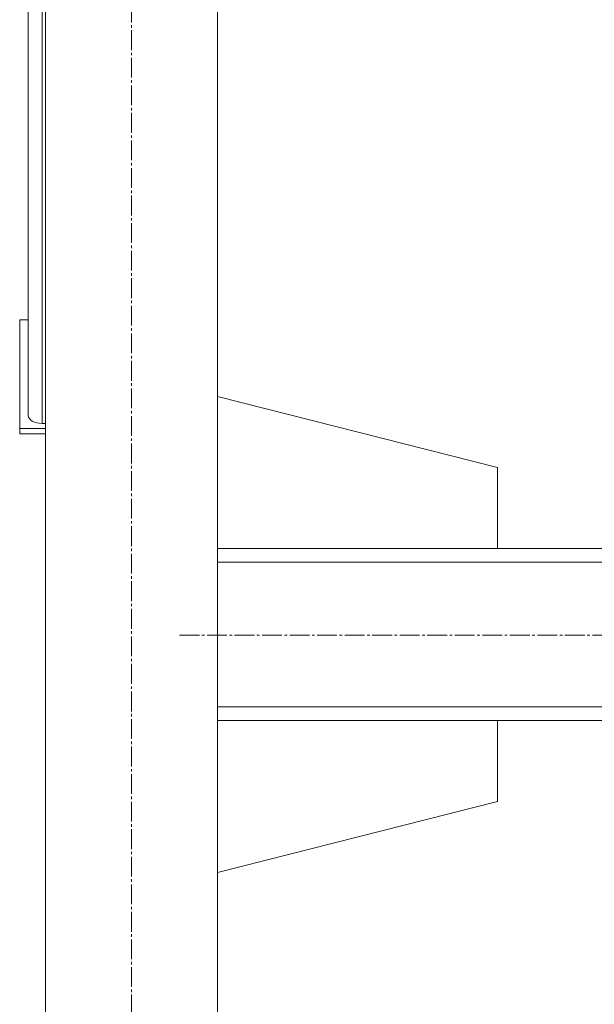
# Model space of a CAD drawing. Units: millimetres. Extents: x 0 to 17461, y -6 to 11880.
# Drawn here: x 2218 to 2552, y 6271 to 6843 of the extents above; entities that cross this region are included whole.
import ezdxf

# ---------------------------------------------------------------- set-up
doc = ezdxf.new("R2010")
doc.units = ezdxf.units.MM
doc.linetypes.add('K5LT_AXLED', pattern=[16, 11.5, -1.5, 1.5, -1.5])
doc.linetypes.add('K5LT_THIN', pattern=[0])
doc.layers.add('OSI', color=2, linetype='Continuous', true_color=0xffff00)
doc.layers.add('R', color=1, linetype='Continuous', true_color=0xff0000)

msp = doc.modelspace()

# ---------------------------------------------------------------- linework, layer by layer
at = {"layer": 'OSI', "color": 30, "linetype": 'K5LT_AXLED', "lineweight": 18, "true_color": 0xff8000}
for p, q in [((2282.59, 5625.55), (2282.59, 7852.64)), ((2332.59, 6678.16), (2332.59, 6594.16)), ((2310.53, 6485.81), (3564.53, 6485.81))]:
    msp.add_line(p, q, dxfattribs=at)
at = {"layer": 'R', "color": 7, "linetype": 'K5LT_THIN', "lineweight": 18}
for p, q in [((2232.59, 7786.16), (2232.59, 5686.16)), ((2332.59, 7786.16), (2332.59, 5686.16)), ((2222.59, 6613.36), (2222.59, 7205.3)), ((2230.59, 6608.77), (2230.59, 7205.3)), ((2217.59, 6605.9), (2217.59, 6668.98)), ((2217.59, 6668.98), (2222.59, 6668.98)), ((2495.39, 6583.16), (2332.59, 6624.34)), ((2217.59, 6605.9), (2217.59, 6602.63)), ((2232.59, 6605.9), (2217.59, 6605.9)), ((2230.59, 6608.77), (2232.59, 6608.77)), ((2232.59, 6602.63), (2217.59, 6602.63)), ((2495.39, 6536.16), (2495.39, 6583.16)), ((2733.62, 6536.16), (2332.59, 6536.16)), ((2731.09, 6528.16), (2332.59, 6528.16)), ((2726.63, 6444.16), (2332.59, 6444.16)), ((2727.93, 6436.16), (2332.59, 6436.16)), ((2495.39, 6436.16), (2495.39, 6389.16)), ((2495.39, 6389.16), (2332.59, 6347.99))]:
    msp.add_line(p, q, dxfattribs=at)
msp.add_ellipse((2230.59, 6613.36), major_axis=(8, 0), ratio=0.573462, start_param=3.141593, end_param=4.712389, dxfattribs=at)

doc.saveas('drawing.dxf')
